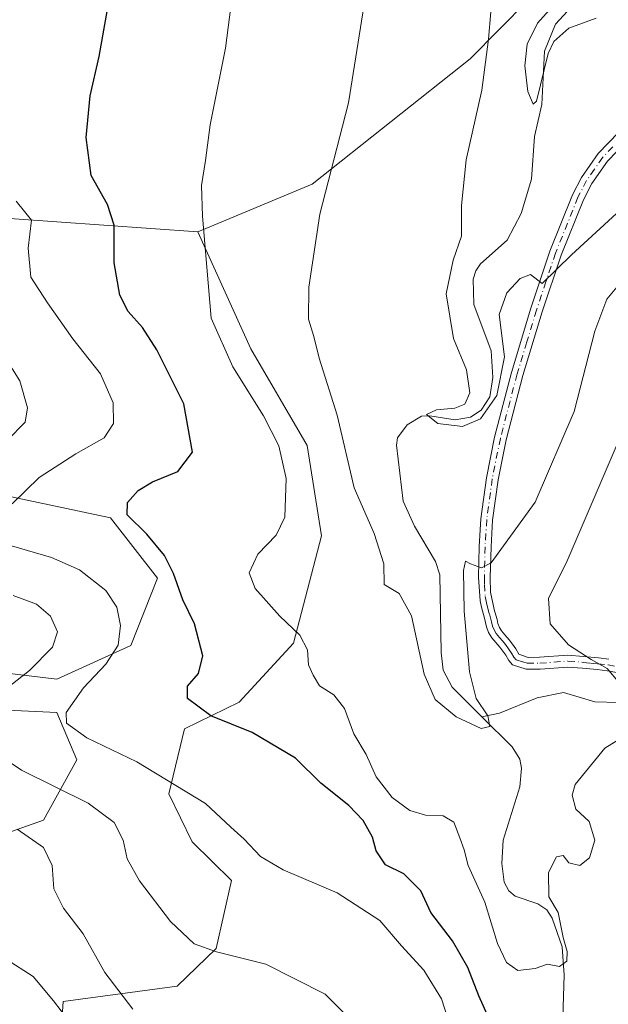
# Model space of a CAD drawing. Units: metres. Extents: x 563083 to 566515, y 4731033 to 4733379.
# Drawn here: x 565350 to 565466, y 4732489 to 4732682 of the extents above; entities that cross this region are included whole.
import ezdxf

# ---------------------------------------------------------------- set-up
doc = ezdxf.new("R2010")
doc.units = ezdxf.units.M
doc.header["$MEASUREMENT"] = 0
doc.linetypes.add('DGN Style 4', pattern=[2.638475, 1.318413, -0.659207, 0.001648, -0.659207])
for name, color, linetype, lineweight in [('Arbolado forestal CxS', 92, 'Continuous', 0), ('Camino Cxs', 7, 'Continuous', 0), ('Camino eje', 30, 'DGN Style 4', 13), ('Corriente natural lineal', 142, 'Continuous', 13), ('Curva de nivel maestra', 30, 'Continuous', 30), ('Curva de nivel normal', 30, 'Continuous', 0)]:
    doc.layers.add(name, color=color, linetype=linetype, lineweight=lineweight)

msp = doc.modelspace()

# ---------------------------------------------------------------- linework, layer by layer
at = {"layer": 'Arbolado forestal CxS', "color": 92, "linetype": 'Continuous', "lineweight": 0}
for points in [[(565545.1079, 4732780.6341, 644.6885), (565489.5289, 4732736.9203, 651.8271), (565487.5439, 4732713.1215, 653.0301), (565461.4029, 4732697.1859, 657.4785), (565438.6839, 4732674.0821, 660.9877), (565407.7065, 4732649.4933, 665.9573), (565385.3435, 4732640.1345, 670.8004)], [(565545.1079, 4732780.6341, 644.6885), (565489.5289, 4732736.9203, 651.8271), (565487.5439, 4732713.1215, 653.0301), (565461.4029, 4732697.1859, 657.4785), (565438.6839, 4732674.0821, 660.9877), (565407.7065, 4732649.4933, 665.9573), (565385.3435, 4732640.1345, 670.8004)], [(565461.4029, 4732697.1859, 657.4785), (565438.6839, 4732674.0821, 660.9877), (565407.7065, 4732649.4933, 665.9573), (565385.3435, 4732640.1345, 670.8004), (565320.7971, 4732644.7095, 689.4232)], [(565357.0225, 4732461.0567, 701.6901), (565358.9631, 4732489.1927, 694.6824), (565381.2583, 4732492.1645, 687.1355), (565388.9415, 4732499.5745, 684.5426), (565391.9497, 4732512.9523, 681.6127), (565384.2297, 4732520.4763, 681.6616), (565379.6639, 4732529.9477, 680.7272), (565382.6791, 4732542.6899, 676.4931), (565393.4155, 4732547.9073, 673.4481), (565404.0705, 4732559.4771, 670.6415), (565409.5241, 4732580.5085, 668.217), (565406.7595, 4732598.2593, 668.7194), (565395.7189, 4732617.1755, 668.8984), (565385.3435, 4732640.1345, 670.8004), (565407.7065, 4732649.4933, 665.9573), (565438.6839, 4732674.0821, 660.9877), (565461.4029, 4732697.1859, 657.4785)], [(565320.7971, 4732644.7095, 689.4232), (565385.3435, 4732640.1345, 670.8004), (565395.7189, 4732617.1755, 668.8984), (565406.7595, 4732598.2593, 668.7194), (565409.5241, 4732580.5085, 668.217), (565404.0705, 4732559.4771, 670.6415), (565393.4155, 4732547.9073, 673.4481), (565382.6791, 4732542.6899, 676.4931), (565379.6639, 4732529.9477, 680.7272), (565384.2297, 4732520.4763, 681.6616), (565391.9497, 4732512.9523, 681.6127), (565388.9415, 4732499.5745, 684.5426), (565381.2583, 4732492.1645, 687.1355), (565358.9631, 4732489.1927, 694.6824), (565357.0225, 4732461.0567, 701.6901)], [(565320.7971, 4732644.7095, 689.4232), (565385.3435, 4732640.1345, 670.8004)], [(565320.7971, 4732644.7095, 689.4232), (565385.3435, 4732640.1345, 670.8004)], [(565385.3435, 4732640.1345, 670.8004), (565395.7189, 4732617.1755, 668.8984), (565406.7595, 4732598.2593, 668.7194), (565409.5241, 4732580.5085, 668.217), (565404.0705, 4732559.4771, 670.6415), (565393.4155, 4732547.9073, 673.4481), (565382.6791, 4732542.6899, 676.4931), (565379.6639, 4732529.9477, 680.7272), (565384.2297, 4732520.4763, 681.6616), (565391.9497, 4732512.9523, 681.6127), (565388.9415, 4732499.5745, 684.5426), (565381.2583, 4732492.1645, 687.1355), (565358.9631, 4732489.1927, 694.6824), (565357.0225, 4732461.0567, 701.6901)], [(565385.3435, 4732640.1345, 670.8004), (565395.7189, 4732617.1755, 668.8984), (565406.7595, 4732598.2593, 668.7194), (565409.5241, 4732580.5085, 668.217), (565404.0705, 4732559.4771, 670.6415), (565393.4155, 4732547.9073, 673.4481), (565382.6791, 4732542.6899, 676.4931), (565379.6639, 4732529.9477, 680.7272), (565384.2297, 4732520.4763, 681.6616), (565391.9497, 4732512.9523, 681.6127), (565388.9415, 4732499.5745, 684.5426), (565381.2583, 4732492.1645, 687.1355), (565358.9631, 4732489.1927, 694.6824), (565357.0225, 4732461.0567, 701.6901)], [(565335.2883, 4732555.0721, 690.8994), (565357.6871, 4732552.4359, 683.6499), (565372.1815, 4732559.0267, 679.8676), (565377.4519, 4732572.2087, 676.8959), (565368.2291, 4732584.0717, 676.0914), (565343.1951, 4732589.3449, 683.5867)], [(565343.1951, 4732589.3449, 683.5867), (565368.2291, 4732584.0717, 676.0914), (565377.4519, 4732572.2087, 676.8959), (565372.1815, 4732559.0267, 679.8676), (565357.6871, 4732552.4359, 683.6499), (565335.2883, 4732555.0721, 690.8994)], [(565335.2883, 4732555.0721, 690.8994), (565357.6871, 4732552.4359, 683.6499), (565372.1815, 4732559.0267, 679.8676), (565377.4519, 4732572.2087, 676.8959), (565368.2291, 4732584.0717, 676.0914), (565343.1951, 4732589.3449, 683.5867)], [(565335.2883, 4732555.0721, 690.8994), (565357.6871, 4732552.4359, 683.6499), (565372.1815, 4732559.0267, 679.8676), (565377.4519, 4732572.2087, 676.8959), (565368.2291, 4732584.0717, 676.0914), (565343.1951, 4732589.3449, 683.5867)], [(565332.6525, 4732516.8451, 695.8911), (565355.0517, 4732524.7539, 688.2885), (565361.6399, 4732536.6177, 681.4758), (565357.6871, 4732545.8449, 681.5075), (565330.0181, 4732547.1631, 689.2909)], [(565330.0181, 4732547.1631, 689.2909), (565357.6871, 4732545.8449, 681.5075), (565361.6399, 4732536.6177, 681.4758), (565355.0517, 4732524.7539, 688.2885), (565332.6525, 4732516.8451, 695.8911)], [(565332.6525, 4732516.8451, 695.8911), (565355.0517, 4732524.7539, 688.2885), (565361.6399, 4732536.6177, 681.4758), (565357.6871, 4732545.8449, 681.5075), (565330.0181, 4732547.1631, 689.2909)], [(565332.6525, 4732516.8451, 695.8911), (565355.0517, 4732524.7539, 688.2885), (565361.6399, 4732536.6177, 681.4758), (565357.6871, 4732545.8449, 681.5075), (565330.0181, 4732547.1631, 689.2909)]]:
    msp.add_polyline3d(points, dxfattribs=at)
at = {"layer": 'Camino Cxs', "color": 7, "linetype": 'Continuous', "lineweight": 0}
for points in [[(565467.4501, 4732553.7001, 676.8936), (565465.5301, 4732554.0401, 675.9648), (565463.5901, 4732554.2801, 674.9236), (565460.7201, 4732554.5501, 673.4178), (565457.8501, 4732554.7901, 671.8628), (565452.3801, 4732554.3801, 671.5071), (565449.6601, 4732554.3601, 673.4278), (565447.0101, 4732555.2201, 674.9173), (565446.2501, 4732556.0901, 675.008), (565445.7001, 4732557.1001, 675.0116), (565444.5201, 4732558.6801, 675.0899), (565443.7201, 4732559.6101, 675.0103), (565442.9201, 4732560.5501, 674.7919), (565442.3101, 4732561.5701, 674.4616), (565441.9101, 4732562.6801, 674.1552), (565441.7001, 4732563.5401, 673.773), (565441.4901, 4732564.3901, 673.4114), (565440.9001, 4732566.5401, 672.6041), (565440.6401, 4732567.7601, 672.2923), (565440.3101, 4732572.4401, 672.6444), (565440.4501, 4732578.4401, 671.9432), (565440.7801, 4732583.8501, 671.1648), (565441.8701, 4732591.9001, 674.6275), (565443.4801, 4732599.9001, 672.5904), (565446.7801, 4732612.5901, 669.1365), (565450.5801, 4732625.1601, 674.1975), (565454.3201, 4732636.3901, 665.6319), (565458.7601, 4732647.4201, 660.0193), (565460.5101, 4732650.8301, 661.3167), (565463.7701, 4732655.5301, 660.513), (565467.7701, 4732659.6101, 661.7306)], [(565467.4501, 4732553.7001, 676.8936), (565465.5301, 4732554.0401, 675.9648), (565463.5901, 4732554.2801, 674.9236), (565460.7201, 4732554.5501, 673.4178), (565457.8501, 4732554.7901, 671.8628), (565452.3801, 4732554.3801, 671.5071), (565449.6601, 4732554.3601, 673.4278), (565447.0101, 4732555.2201, 674.9173), (565446.2501, 4732556.0901, 675.008), (565445.7001, 4732557.1001, 675.0116), (565444.5201, 4732558.6801, 675.0899), (565443.7201, 4732559.6101, 675.0103), (565442.9201, 4732560.5501, 674.7919), (565442.3101, 4732561.5701, 674.4616), (565441.9101, 4732562.6801, 674.1552), (565441.7001, 4732563.5401, 673.773), (565441.4901, 4732564.3901, 673.4114), (565440.9001, 4732566.5401, 672.6041), (565440.6401, 4732567.7601, 672.2923), (565440.3101, 4732572.4401, 672.6444), (565440.4501, 4732578.4401, 671.9432), (565440.7801, 4732583.8501, 671.1648), (565441.8701, 4732591.9001, 674.6275), (565443.4801, 4732599.9001, 672.5904), (565446.7801, 4732612.5901, 669.1365), (565450.5801, 4732625.1601, 674.1975), (565454.3201, 4732636.3901, 665.6319), (565458.7601, 4732647.4201, 660.0193), (565460.5101, 4732650.8301, 661.3167), (565463.7701, 4732655.5301, 660.513), (565467.7701, 4732659.6101, 661.7306)], [(565469.3401, 4732657.9001, 660.4406), (565465.5701, 4732654.0401, 660.665), (565462.5001, 4732649.6301, 661.5683), (565460.8701, 4732646.4501, 660.8567), (565456.5001, 4732635.5901, 665.6178), (565452.8001, 4732624.4601, 673.7091), (565449.0101, 4732611.9601, 669.6275), (565445.7401, 4732599.3801, 673.9444), (565444.1601, 4732591.5101, 675.0536), (565443.0901, 4732583.6201, 670.5359), (565442.7701, 4732578.3401, 671.8766), (565442.6301, 4732572.3801, 672.5455), (565442.6401, 4732569.4701, 671.6787), (565442.9101, 4732568.2501, 671.6544), (565443.1701, 4732567.0301, 671.9386), (565443.4101, 4732566.1001, 672.5698), (565443.7401, 4732564.9901, 673.2119), (565443.9601, 4732564.0901, 673.5856), (565444.1301, 4732563.3501, 673.82), (565444.4201, 4732562.5701, 674.0084), (565444.8101, 4732561.9101, 674.1825), (565445.4801, 4732561.1201, 674.3231), (565446.3301, 4732560.1301, 674.3622), (565446.9701, 4732559.2801, 674.2974), (565447.6601, 4732558.3501, 674.0768), (565448.2501, 4732557.3301, 673.6069), (565450.0201, 4732556.6801, 672.3794), (565452.2801, 4732556.7001, 670.5767), (565457.8501, 4732557.1201, 670.5566), (565460.9201, 4732556.8601, 672.9792), (565463.8401, 4732556.5901, 675.1503), (565465.8701, 4732556.3401, 676.59)], [(565469.3401, 4732657.9001, 660.4406), (565465.5701, 4732654.0401, 660.665), (565462.5001, 4732649.6301, 661.5683), (565460.8701, 4732646.4501, 660.8567), (565456.5001, 4732635.5901, 665.6178), (565452.8001, 4732624.4601, 673.7091), (565449.0101, 4732611.9601, 669.6275), (565445.7401, 4732599.3801, 673.9444), (565444.1601, 4732591.5101, 675.0536), (565443.0901, 4732583.6201, 670.5359), (565442.7701, 4732578.3401, 671.8766), (565442.6301, 4732572.3801, 672.5455), (565442.6401, 4732569.4701, 671.6787), (565442.9101, 4732568.2501, 671.6544), (565443.1701, 4732567.0301, 671.9386), (565443.4101, 4732566.1001, 672.5698), (565443.7401, 4732564.9901, 673.2119), (565443.9601, 4732564.0901, 673.5856), (565444.1301, 4732563.3501, 673.82), (565444.4201, 4732562.5701, 674.0084), (565444.8101, 4732561.9101, 674.1825), (565445.4801, 4732561.1201, 674.3231), (565446.3301, 4732560.1301, 674.3622), (565446.9701, 4732559.2801, 674.2974), (565447.6601, 4732558.3501, 674.0768), (565448.2501, 4732557.3301, 673.6069), (565450.0201, 4732556.6801, 672.3794), (565452.2801, 4732556.7001, 670.5767), (565457.8501, 4732557.1201, 670.5566), (565460.9201, 4732556.8601, 672.9792), (565463.8401, 4732556.5901, 675.1503), (565465.8701, 4732556.3401, 676.59)]]:
    msp.add_polyline3d(points, dxfattribs=at)
at = {"layer": 'Camino eje', "color": 30, "linetype": 'DGN Style 4', "lineweight": 13}
msp.add_polyline3d([(565466.6701, 4732656.8251, 659.4941), (565464.6701, 4732654.7851, 660.6185), (565463.0401, 4732652.4351, 662.0812), (565461.5051, 4732650.2301, 661.4425), (565459.8151, 4732646.9351, 660.4116), (565455.4101, 4732635.9901, 665.6299), (565453.5401, 4732630.3751, 673.0949), (565451.6901, 4732624.8101, 674.0452), (565449.7951, 4732618.5601, 673.539), (565447.8951, 4732612.2751, 669.1535), (565444.6101, 4732599.6401, 673.2192), (565443.0151, 4732591.7051, 674.6548), (565441.9351, 4732583.7351, 670.7269), (565441.6101, 4732578.3901, 671.8423), (565441.4701, 4732572.4101, 672.4848), (565441.4751, 4732570.9551, 672.2406), (565441.6401, 4732568.6151, 671.7502), (565441.7751, 4732568.0051, 671.545), (565441.9051, 4732567.3951, 671.4078), (565442.0951, 4732566.5525, 671.7673), (565442.4501, 4732565.2451, 672.3129), (565442.6701, 4732564.4651, 672.8405), (565442.8725, 4732563.6301, 673.376), (565443.0925, 4732562.8201, 673.8216), (565443.3651, 4732562.0701, 674.1461), (565443.7675, 4732561.3951, 674.3795), (565444.4325, 4732560.5625, 674.5762), (565445.0001, 4732559.9001, 674.6536), (565445.5851, 4732559.1925, 674.6667), (565446.1875, 4732558.3875, 674.6118), (565446.8051, 4732557.4951, 674.4702), (565447.2501, 4732556.7101, 674.4727), (565447.6751, 4732556.2251, 674.3552), (565449.0001, 4732555.7951, 673.4572), (565449.8401, 4732555.5201, 672.9118), (565452.3301, 4732555.5401, 671.0396), (565457.8501, 4732555.9551, 671.2097), (565460.8201, 4732555.7051, 673.1862), (565462.2551, 4732555.5701, 674.0856), (565463.7151, 4732555.4351, 675.026), (565465.7001, 4732555.1901, 676.2625), (565467.6951, 4732554.8351, 677.2961)], dxfattribs=at)
at = {"layer": 'Corriente natural lineal', "color": 142, "linetype": 'Continuous', "lineweight": 13}
for points in [[(565441, 4732545, 665.122), (565435.1467, 4732550.8661, 664.7841), (565433.3944, 4732554.1634, 664.6927), (565433.0046, 4732557.6686, 664.4207), (565432.7285, 4732572.8891, 662.7918), (565431.8858, 4732575.4845, 662.6554), (565427.7824, 4732582.4031, 662.0972), (565425.5721, 4732587.303, 662.1535), (565424.2246, 4732598.3215, 661.8978), (565424.4595, 4732599.751, 661.8816), (565426.351, 4732602.2924, 661.3346), (565429.1212, 4732603.9658, 661.1686), (565430.8056, 4732604.0846, 660.9776), (565435.7373, 4732603.3045, 660.1951), (565438.745, 4732603.7756, 660.0765), (565440.8425, 4732605.1767, 660.0472), (565442.5491, 4732607.8047, 659.6946), (565443.0965, 4732611.5819, 659.47), (565442.8173, 4732616.8337, 658.918), (565439.4165, 4732625.9146, 658.5782), (565439.2556, 4732630.8421, 658.6451), (565439.779, 4732632.5188, 658.5624), (565440.7192, 4732633.8513, 658.4119), (565445.9147, 4732638.5338, 657.671), (565448.6969, 4732643.7727, 657.2069), (565450.6918, 4732650.4546, 656.5475), (565451.2958, 4732658.8779, 656.232), (565452.6979, 4732665.132, 655.4967), (565453.2639, 4732675.6095, 655.8466), (565455.4309, 4732680.8694, 655.804), (565457.7689, 4732683.4117, 655.339)], [(565511.7416, 4732535.4595, 673.5412), (565505.035, 4732536.4274, 673.0992), (565503.2921, 4732536.1074, 672.8743), (565498.7706, 4732534.0115, 672.3929), (565496.3282, 4732534.0116, 672.1855), (565491.2297, 4732535.4543, 671.6541), (565487.2295, 4732537.4892, 670.8471), (565479.5155, 4732543.9999, 670.0722), (565475.548, 4732546.1094, 669.6918), (565467.7714, 4732547.816, 668.8598), (565463.1414, 4732547.9503, 667.9152), (565456.9849, 4732549.8032, 667.4432), (565451.8231, 4732548.7646, 666.9717), (565444.411, 4732545.7132, 665.4326), (565441, 4732545, 665.122)], [(565456.8473, 4732486.0571, 670.5065), (565457.0951, 4732494.3583, 669.9019), (565456.7105, 4732499.9082, 669.4365), (565454.7685, 4732505.5132, 669.1389), (565453.7316, 4732507.1468, 668.944), (565451.9475, 4732508.3754, 668.623), (565447.4753, 4732509.873, 668.0954), (565446.2616, 4732510.8769, 668.4508), (565445.3715, 4732512.5748, 668.525), (565444.9085, 4732516.274, 668.0766), (565445.1483, 4732520.8356, 667.6262), (565448.4395, 4732531.2639, 666.6635), (565448.7615, 4732534.9274, 666.2959), (565448.3875, 4732536.7069, 665.9505), (565446.9275, 4732539.1062, 665.686), (565441, 4732545, 665.122)]]:
    msp.add_polyline3d(points, dxfattribs=at)
at = {"layer": 'Curva de nivel maestra', "color": 30, "linetype": 'Continuous', "lineweight": 30, "elevation": 675, "flags": 128}
msp.add_lwpolyline([(565444.28, 4732481.5201), (565440.4, 4732490.3101), (565438.25, 4732495.8401), (565435.22, 4732501.1001), (565431.01, 4732506.6301), (565428.99, 4732510.9101), (565425.68, 4732514.2001), (565422.1, 4732516.0001), (565420.25, 4732518.7601), (565419.56, 4732521.4201), (565417.73, 4732524.6801), (565414.9, 4732527.6401), (565409.42, 4732532.0301), (565404.44, 4732536.9401), (565395.94, 4732541.9401), (565387.85, 4732545.2101), (565383.32, 4732548.6301), (565383.32, 4732551.0501), (565385.44, 4732553.5101), (565386.3, 4732556.9701), (565384.67, 4732563.2401), (565382.38, 4732567.9601), (565380.55, 4732573.1201), (565378.76, 4732576.6801), (565375.36, 4732580.8601), (565371.46, 4732584.6301), (565371.53, 4732587.0701), (565373.64, 4732589.4201), (565376.44, 4732591.0901), (565381.39, 4732593.1301), (565384.28, 4732596.9601), (565382.58, 4732606.4001), (565377.29, 4732617.0201), (565374.46, 4732621.4101), (565371.67, 4732624.5101), (565370.04, 4732627.7101), (565368.92, 4732634.1001), (565368.92, 4732641.4301), (565367.6, 4732645.5401), (565364.4, 4732651.1901), (565363.41, 4732658.6301), (565364.24, 4732666.8001), (565366, 4732674.5601), (565368.35, 4732687.8801)], dxfattribs=at)
at = {"layer": 'Curva de nivel normal', "color": 30, "linetype": 'Continuous', "lineweight": 0, "flags": 128}
for points, elevation in [([(565470.05, 4732541.9401), (565465.05, 4732538.8801), (565459.28, 4732531.7401), (565458.65, 4732529.6901), (565459.41, 4732526.8901), (565462, 4732524.5001), (565463.12, 4732520.8501), (565462.1, 4732517.3601), (565460.16, 4732515.8501), (565458.02, 4732516.3601), (565456.89, 4732517.8501), (565455.59, 4732517.5901), (565454.02, 4732514.4801), (565454.1, 4732509.7201), (565455.94, 4732506.6701), (565456.92, 4732501.7401), (565457.66, 4732499.0201), (565457.62, 4732497.0901), (565456.2, 4732496.0801), (565453.83, 4732496.4901), (565451.39, 4732495.6301), (565448.05, 4732495.2901), (565445.8, 4732496.8401), (565444.07, 4732500.5701), (565441.54, 4732508.6701), (565438.28, 4732515.8301), (565437.54, 4732518.9601), (565436.67, 4732521.2901), (565435.5, 4732524.3801), (565433.38, 4732525.5801), (565429.94, 4732525.7201), (565426.87, 4732526.6201), (565423.38, 4732529.2201), (565420.29, 4732533.2601), (565418.33, 4732537.6201), (565415.92, 4732541.7201), (565414.03, 4732546.6601), (565411.95, 4732549.3601), (565409.17, 4732551.1001), (565407.92, 4732553.1701), (565406.98, 4732555.2401), (565406.78, 4732558.1901), (565405.28, 4732561.0601), (565401.38, 4732564.7901), (565396.58, 4732570.1701), (565395.4, 4732573.2901), (565397.05, 4732576.9601), (565400.66, 4732580.6301), (565402.38, 4732584.1801), (565402.66, 4732591.7801), (565401.19, 4732598.2001), (565398.22, 4732604.0601), (565392.2, 4732613.6601), (565387.96, 4732623.2001), (565386.25, 4732643.2101), (565386.03, 4732649.2701), (565386.81, 4732654.1701), (565387.73, 4732661.1201), (565390.76, 4732676.2101), (565393.05, 4732693.9401)], 670), ([(565469.37, 4732631.6301), (565465.48, 4732626.9601), (565463.1, 4732620.6401), (565459.04, 4732604.9001), (565451.4, 4732587.1601), (565442.82, 4732575.2601), (565440.93, 4732574.2801), (565438.78, 4732575.0501), (565437.75, 4732575.5501), (565437.39, 4732573.7501), (565437.52, 4732565.7801), (565438.53, 4732553.8401), (565439.84, 4732548.5901), (565442.14, 4732545.2501), (565442.51, 4732543.1501), (565440.86, 4732542.7101), (565435.92, 4732545.0201), (565431.82, 4732548.4001), (565429.68, 4732553.3801), (565427.19, 4732564.8501), (565424.8, 4732569.2201), (565421.81, 4732570.9601), (565421.8, 4732575.0101), (565419.85, 4732581.0001), (565415.97, 4732589.9501), (565412.65, 4732604.2001), (565409.1, 4732615.3801), (565408.03, 4732619.6501), (565407.04, 4732623.0501), (565407.1, 4732629.2901), (565409.22, 4732643.6201), (565412, 4732654.2801), (565414.86, 4732665.4801), (565418.83, 4732690.5901)], 665), ([(565463.39, 4732682.0501), (565458.02, 4732680.0901), (565455.07, 4732677.5201), (565453.94, 4732675.1201), (565451.69, 4732665.8101), (565451.05, 4732665.2101), (565449.98, 4732667.6601), (565449.38, 4732672.7201), (565449.88, 4732676.9801), (565451.86, 4732681.0601), (565455.34, 4732684.9201)], 655), ([(565442.74, 4732683.2801), (565442.31, 4732677.9501), (565440.96, 4732667.9501), (565437.88, 4732654.2801), (565436.98, 4732645.2901), (565436.99, 4732639.2901), (565435.38, 4732634.5701), (565434.01, 4732627.9801), (565435.44, 4732619.2401), (565437.94, 4732613.0701), (565438.6, 4732608.5901), (565437.66, 4732606.3401), (565435.71, 4732605.5401), (565432.08, 4732605.2401), (565430.15, 4732604.3401), (565432.33, 4732602.5601), (565437.2, 4732601.9801), (565440.71, 4732603.5001), (565443.94, 4732608.0401), (565445.39, 4732615.6501), (565444.36, 4732623.9201), (565445.87, 4732628.2101), (565448.48, 4732631.0201), (565450.48, 4732631.8001), (565452.81, 4732630.0501), (565458.54, 4732635.6201), (565469, 4732645.2501)], 660), ([(565348.96, 4732586.7901), (565354.2, 4732591.9401), (565361.39, 4732596.5901), (565366.94, 4732599.7801), (565368.83, 4732602.5501), (565368.72, 4732606.6201), (565366.24, 4732612.3301), (565360.83, 4732619.1401), (565355.85, 4732626.2201), (565352.58, 4732631.2801), (565352.06, 4732636.9601), (565352.71, 4732642.4201), (565349.7, 4732646.1401)], 680), ([(565348.05, 4732599.3101), (565351.48, 4732602.7901), (565351.93, 4732605.6001), (565350.46, 4732610.9201), (565346.05, 4732617.7901)], 685), ([(565468.05, 4732599.8601), (565457.72, 4732575.6201), (565454.03, 4732568.2401), (565454.36, 4732563.2901), (565457.93, 4732559.1301), (565462.41, 4732556.3001), (565465.54, 4732554.4801), (565467.92, 4732551.6101)], 670), ([(565436.52, 4732478.9601), (565433.1, 4732489.6801), (565429.62, 4732495.3401), (565425.2, 4732500.0801), (565420.96, 4732505.1001), (565412.65, 4732510.5301), (565402.05, 4732515.0001), (565397.57, 4732517.6401), (565394.43, 4732521.0401), (565391.76, 4732523.4101), (565386.8, 4732528.0201), (565373.34, 4732536.1801), (565363.57, 4732540.9001), (565359.56, 4732543.8101), (565359.5, 4732545.8401), (565362.95, 4732550.7301), (565367.29, 4732555.3801), (565369.73, 4732559.0601), (565370.19, 4732562.9201), (565369.42, 4732566.5501), (565367.32, 4732569.8001), (565362.13, 4732573.8601), (565356.66, 4732576.2701), (565348.78, 4732578.5801)], 680), ([(565343.5, 4732547.2501), (565352.31, 4732554.1401), (565356.83, 4732558.7101), (565357.84, 4732561.6701), (565356.48, 4732564.7601), (565353.7, 4732567.1201), (565349.12, 4732568.8001)], 685), ([(565417.71, 4732483.2301), (565410.28, 4732490.6401), (565398.65, 4732496.5101), (565388.97, 4732498.9201), (565384.6, 4732500.5201), (565379.96, 4732504.8701), (565373.9, 4732512.8801), (565371.48, 4732517.1601), (565370.69, 4732520.8601), (565368.91, 4732524.2801), (565363.84, 4732528.0801), (565350.79, 4732534.5401), (565342.08, 4732540.3701)], 685), ([(565372.58, 4732487.6701), (565367.13, 4732494.8801), (565362.85, 4732502.4301), (565358.97, 4732507.4901), (565357.09, 4732511.3101), (565356.81, 4732515.8801), (565355.11, 4732519.4001), (565349.95, 4732523.0201)], 690), ([(565347.76, 4732497.4601), (565353.03, 4732494.0601), (565357.06, 4732489.3301), (565360.06, 4732485.4001)], 695)]:
    msp.add_lwpolyline(points, dxfattribs=dict(at, elevation=elevation))

doc.saveas('drawing.dxf')
